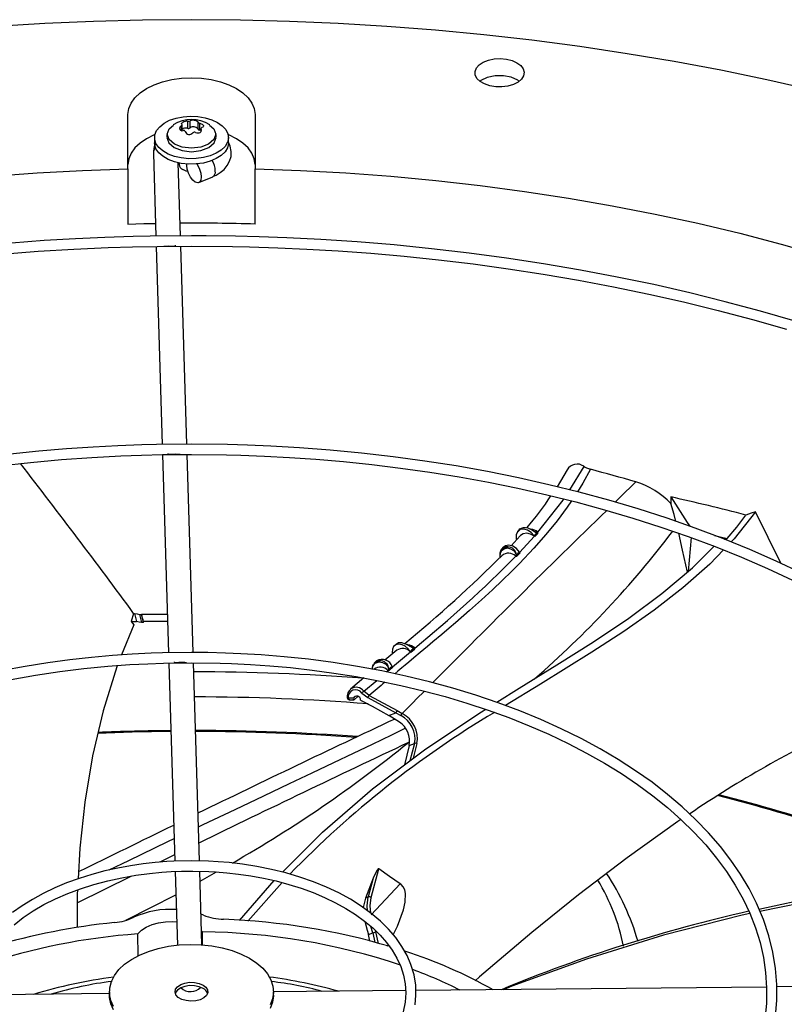
# Model space of a CAD drawing. Units: inches. Extents: x 0.1 to 11, y 0.1 to 8.3.
# Drawn here: x 1.7 to 1.9, y 7.4 to 7.7 of the extents above; entities that cross this region are included whole.
import ezdxf

# ---------------------------------------------------------------- set-up
doc = ezdxf.new("R2010")
doc.units = ezdxf.units.IN
doc.header["$MEASUREMENT"] = 0

msp = doc.modelspace()

# ---------------------------------------------------------------- linework, layer by layer
at = {"color": 7, "linetype": 'Continuous', "lineweight": 25}
for p, q in [((1.720802932294468, 7.620005893158237), (1.720802932294442, 7.631608289487775)), ((1.733483692308595, 7.630136505834225), (1.733483692308595, 7.628647613815787)), ((1.734100779148925, 7.628743043572769), (1.734100779148925, 7.630231935591206)), ((1.747924542093171, 7.631608289487776), (1.747924542093171, 7.620005893158234)), ((1.732353433187829, 7.628178934231092), (1.732353433187829, 7.629380999540729)), ((1.735699238772973, 7.629984740863428), (1.735699238772973, 7.628495848844991)), ((1.736150977692811, 7.628235129900253), (1.736150977692811, 7.62972402191869)), ((1.736374041199841, 7.628198327564677), (1.736150977692811, 7.628235129900253)), ((1.736374041199841, 7.628596872679991), (1.736374041199841, 7.627891914069473)), ((1.726489721445773, 7.626678432330649), (1.726489721445773, 7.625535277047834)), ((1.72920102617364, 7.62757929004044), (1.729124341440149, 7.62686486470325)), ((1.739603132947459, 7.62686486470325), (1.739526448213969, 7.62757929004044)), ((1.742237752941836, 7.625535277047834), (1.742237752941836, 7.626678432330649)), ((1.726244339970519, 7.623255203443069), (1.726777225885121, 7.605635530086638)), ((1.720802932294468, 7.620005893158237), (1.720802932294468, 7.608223212054254)), ((1.732027519235419, 7.605683496534522), (1.731555529353772, 7.621289665349043)), ((1.731739065277794, 7.621250728201591), (1.731739065277794, 7.620891208711392)), ((1.733373459836649, 7.620712428145447), (1.733391581544347, 7.621025595954871)), ((1.747924542093202, 7.608223212054253), (1.747924542093171, 7.620005893158234)), ((1.735931163293431, 7.617066428319201), (1.738911306166359, 7.618316063394431)), ((1.726843088338076, 7.603457812725878), (1.72812102530567, 7.561203305105948)), ((1.733371067518233, 7.561259575329025), (1.732093549337869, 7.603500235905974)), ((1.728186826271746, 7.559027620785841), (1.729464995366627, 7.516765437963985)), ((1.734714703654122, 7.516832749294536), (1.733437146980936, 7.559074682622193)), ((1.818161245365874, 7.556487021722221), (1.818025055825864, 7.55656667763021)), ((1.814468757217598, 7.555805819636963), (1.812338126628175, 7.552191874840563)), ((1.82909068292168, 7.55321489116694), (1.829155680257779, 7.553195799724245)), ((1.836580915252593, 7.550010227225179), (1.836592868284304, 7.548601955386142)), ((1.860050284386801, 7.535855959792763), (1.854659611859862, 7.546851074431649)), ((1.80424932701183, 7.543010239453049), (1.8039540248796, 7.542670240219351)), ((1.807614269822541, 7.541540666397789), (1.80820911607964, 7.54222301539069)), ((1.808202448132793, 7.542465788373107), (1.808250600122388, 7.542459309650984)), ((1.808231294254061, 7.542514908667133), (1.808250600122388, 7.542459309650984)), ((1.845912155454277, 7.541801568254029), (1.848629821294477, 7.541113986665427)), ((1.804464192500623, 7.541725590234582), (1.802526448935022, 7.539598847108897)), ((1.804367900004027, 7.538171236229647), (1.807514571267662, 7.541613613907198)), ((1.807514569876269, 7.541613614864437), (1.807614269823105, 7.541540666396958)), ((1.840969723538276, 7.541322854262593), (1.840322648867565, 7.534092331920787)), ((1.848072002053791, 7.540974215476301), (1.848629821294477, 7.541113986665427)), ((1.800671546469504, 7.539051038708607), (1.800410798568944, 7.538770792667279)), ((1.803853864989718, 7.537453834665602), (1.804468151183692, 7.538097743891483)), ((1.80351605285153, 7.537354452609729), (1.803569629321621, 7.537395116066171)), ((1.803584717612368, 7.537351974242675), (1.803516053213583, 7.537354450901161)), ((1.803584717612367, 7.537351974242676), (1.803569628711495, 7.537395115201263)), ((1.722029023656195, 7.525178185416969), (1.721463633776989, 7.523444173735635)), ((1.722029023656195, 7.525178185416969), (1.722237285096317, 7.525170979892473)), ((1.722237285096317, 7.525170979892473), (1.722658671771709, 7.523410735599)), ((1.721463633776989, 7.523444173735635), (1.722075294078565, 7.522699696843768)), ((1.721463633776989, 7.523444173735635), (1.722658680021705, 7.523410735795343)), ((1.723269966201054, 7.52494596189293), (1.7236852667591, 7.523211147613457)), ((1.724125065065133, 7.523212705875027), (1.723709923479743, 7.524946855685297)), ((1.722075294078565, 7.522699696843768), (1.719470409351532, 7.516308980086927)), ((1.778136825707808, 7.517298912349844), (1.775628868883298, 7.515195974481911)), ((1.777245644014309, 7.513755632506639), (1.78106582576501, 7.516975244057983)), ((1.778048008395183, 7.518583993651121), (1.777658427219164, 7.518257492579955)), ((1.78106582825648, 7.516975248048405), (1.781163616634521, 7.516898270273282)), ((1.781163616732886, 7.516898270360967), (1.781904006821188, 7.517522585065804)), ((1.781954113202863, 7.517777597038187), (1.782002941192849, 7.517765776060611)), ((1.78195411371718, 7.51777759766199), (1.781994237006508, 7.517824769602247)), ((1.78199423547379, 7.517824766945397), (1.782002941192849, 7.517765776060611)), ((1.729531060761841, 7.514581010393402), (1.7308092107766, 7.472319458448649)), ((1.736059616771243, 7.472363700353397), (1.734780948798264, 7.514642378392902)), ((1.773466673699702, 7.51470963915057), (1.773289670094901, 7.514498125942691)), ((1.773834509317842, 7.515052500015218), (1.773448159925278, 7.514727982832575)), ((1.773561938274209, 7.51458086295996), (1.774382229022314, 7.514824515963986)), ((1.776338442437023, 7.512989758255815), (1.776270147713633, 7.512997721856947)), ((1.776270149502824, 7.512997724887637), (1.776329329152226, 7.513034630640826)), ((1.776338442437023, 7.512989758255815), (1.776329328530344, 7.513034629863054)), ((1.776618107093249, 7.513067351775948), (1.777342410425921, 7.513678673686599)), ((1.771127273445736, 7.511393749383343), (1.768308477090479, 7.508999941634851)), ((1.772264582237775, 7.507680048512095), (1.771132118091338, 7.508560770275929)), ((1.768897082726641, 7.507053049152606), (1.767772735069247, 7.507064356193205)), ((1.767978500346813, 7.506766578714088), (1.768995089168372, 7.50675633729856)), ((1.769870629997762, 7.507408859649154), (1.769160773971806, 7.506801901131826)), ((1.770715359739651, 7.508163307378314), (1.771969637561578, 7.507201863271882)), ((1.771969637561578, 7.507201863271882), (1.77795327189533, 7.503952193496549)), ((1.772264575365242, 7.507679994626566), (1.77824623803649, 7.504428726648443)), ((1.778246238043597, 7.50442872670653), (1.779317536110731, 7.503806856229238)), ((1.776488739806981, 7.503402815238248), (1.77795327189536, 7.503952193496565)), ((1.778711167193174, 7.501995398573201), (1.776488739806981, 7.503402815238248)), ((1.77795327189536, 7.503952193496565), (1.779007949375154, 7.503373049043821)), ((1.780831085465902, 7.496999372194371), (1.779811745510107, 7.492861065203517)), ((1.780831085465902, 7.496999372194371), (1.781963061030977, 7.497423968731529)), ((1.772673306168223, 7.464580385559883), (1.774334161445674, 7.470693739496176)), ((1.709998855168166, 7.46343111528576), (1.721670388967772, 7.469173772274119)), ((1.730875432172073, 7.470129872787856), (1.731350568891392, 7.454419654963273)), ((1.736600255520378, 7.45448768242433), (1.736125867204245, 7.470173154577616)), ((1.773138753962179, 7.468708975037711), (1.771449466928609, 7.464454322526876)), ((1.773138753962179, 7.468708975037711), (1.772071253748713, 7.464687569846625)), ((1.744591844737455, 7.459666934578894), (1.752003999792543, 7.468184048840866)), ((1.753712188999435, 7.467745111006141), (1.74638797285247, 7.459528884871486)), ((1.778911488074932, 7.467476442808352), (1.772657903895723, 7.460837674140093)), ((1.771449466928609, 7.464454322526876), (1.770985753493893, 7.462440265160115)), ((1.772071253748709, 7.464687569846627), (1.771449466928609, 7.464454322526876)), ((1.736928470947299, 7.460793972871623), (1.736403600752538, 7.460989998733253)), ((1.722957323817783, 7.452097444936804), (1.722922766242574, 7.456806518138823)), ((1.736511302419552, 7.457428883416224), (1.736731489036884, 7.45722418916502)), ((1.736713810422529, 7.454407486508726), (1.736731489036884, 7.45722418916502)), ((1.772110582071675, 7.456669960610864), (1.773025274561309, 7.457013083950836)), ((1.77243065460285, 7.455287737820492), (1.772110582071675, 7.456669960610864)), ((1.776182900025366, 7.454163467770548), (1.776348079734537, 7.454462659470615)), ((1.857041879830203, 7.445474526087532), (1.78222456765528, 7.4447208084968)), ((1.934000829385311, 7.446249818761881), (1.859219337937507, 7.445496462032981)), ((1.716865924420401, 7.444062378546829), (1.688687126715967, 7.443778502330241)), ((1.7168659244204, 7.444471736489411), (1.7168659244204, 7.44375726443765)), ((1.780047119426665, 7.44469887265087), (1.751861549967207, 7.4444149282149)), ((1.751861549967207, 7.44375726443765), (1.751861549967207, 7.444471736489411))]:
    msp.add_line(p, q, dxfattribs=at)
at = {"color": 8, "linetype": 'Continuous', "lineweight": 25}
for p, q in [((1.732148190729426, 7.62910500857677), (1.732148190729426, 7.628211836097159)), ((1.736413935737714, 7.627965403639643), (1.736413935737714, 7.628445329933472)), ((1.815034722450362, 7.551523588717302), (1.818161244469374, 7.556487022258799)), ((1.781551390597605, 7.51777947251413), (1.781757850495682, 7.517696735730415)), ((1.773542498497504, 7.514800247170887), (1.773466673699702, 7.51470963915057)), ((1.775983578318944, 7.512687858433647), (1.776338415257472, 7.512989714722849)), ((1.771132118126262, 7.508560769024469), (1.773867506163128, 7.510887736689579)), ((1.781963061030977, 7.497423968731529), (1.780954090674117, 7.493720082206993)), ((1.782459491086605, 7.497397700182949), (1.781674115267241, 7.49426152396024)), ((1.736190215926989, 7.468045488139855), (1.739728185089132, 7.470030224728912)), ((1.720325113032008, 7.459768575152359), (1.731025601538501, 7.465164578881425)), ((1.773025274561309, 7.457013083950836), (1.772611416518745, 7.458415850770368)), ((1.77302527456135, 7.457013083950859), (1.773490092796146, 7.45497030265931)), ((1.773534883023811, 7.457575403016322), (1.773640445048547, 7.45722015548831)), ((1.773640446723989, 7.457220155824868), (1.774183918512114, 7.454762414479165))]:
    msp.add_line(p, q, dxfattribs=at)
at = {"color": 7, "linetype": 'Continuous', "lineweight": 25, "flags": 128}
for points in [[(1.866835591289934, 7.636775959442777), (1.8571049668512, 7.638975444619305), (1.84726489142597, 7.641006264993811), (1.837324139620507, 7.642866609640218), (1.827291575816362, 7.64455481964931), (1.817176146265812, 7.646069389608023), (1.806986871114298, 7.647408968941848), (1.796732836356968, 7.648572363119165), (1.786423185736498, 7.64955853471644), (1.776067112589422, 7.650366604343314), (1.765673851648236, 7.65099585142677), (1.75525267080659, 7.651445714853692), (1.744812862854909, 7.651715793471215), (1.734363737193809, 7.651805846444446), (1.723914611532709, 7.651715793471215), (1.713474803581027, 7.651445714853692), (1.703053622739382, 7.65099585142677), (1.692660361798195, 7.650366604343314)], [(1.803788421938665, 7.642638666971724), (1.804594906168678, 7.642038601496793), (1.8051174870541, 7.6413416333618), (1.805323328915984, 7.640591555637934), (1.805199497953113, 7.639835498467181), (1.804753774920302, 7.639120967702161), (1.804014166234959, 7.638492859938703), (1.803027144230873, 7.637990641497603), (1.801854727130575, 7.637645868610544), (1.800570582212324, 7.637480204626008), (1.799255397024089, 7.637504058821411), (1.79799180948816, 7.637715932349928), (1.796859215456568, 7.638102512418544), (1.795928779977709, 7.638639508779807), (1.795258965734621, 7.639293179977406), (1.794891859619601, 7.640022453445957), (1.79485052825998, 7.640781506251356), (1.795137568657087, 7.641522644314235), (1.795734945007111, 7.642199299204391), (1.796605121956985, 7.642768954206509), (1.797693423088659, 7.643195815801765), (1.798931466439542, 7.643453062706239), (1.80024146119269, 7.643524531150839), (1.801541095559939, 7.643405730510344), (1.802748708734276, 7.643104125465917), (1.803788421938665, 7.642638666971724)], [(1.720802932294442, 7.631608289487775), (1.720969888305614, 7.632832632169608), (1.721466645328049, 7.634026827471254), (1.722280971555213, 7.63516147034108), (1.7233928155728, 7.636208622105967), (1.724774800091096, 7.637142498414166), (1.726392896064719, 7.637940104131611), (1.728207260600645, 7.638581799558437), (1.730173218022469, 7.639051784023571), (1.732242359933827, 7.639338484949691), (1.734363737193773, 7.639434842808494), (1.73648511445372, 7.639338484949698), (1.738554256365081, 7.639051784023583), (1.740520213786909, 7.638581799558454), (1.74233457832284, 7.637940104131632), (1.743952674296469, 7.637142498414191), (1.745334658814773, 7.636208622105996), (1.746446502832367, 7.635161470341113), (1.747260829059541, 7.634026827471288), (1.747757586081985, 7.632832632169644), (1.747924542093171, 7.631608289487776)], [(1.804178226139036, 7.638701901691976), (1.803947320752334, 7.638910639414653), (1.802555409666713, 7.639540292079396), (1.800884070464001, 7.639864863323845), (1.799121732750767, 7.639847794371128), (1.79746704814204, 7.639491010939737), (1.796106529423422, 7.638834698856739), (1.795949064917632, 7.63868259248844)], [(1.739931507124407, 7.629891843965329), (1.740938318394059, 7.629179210233891), (1.741675965536893, 7.628364194361265), (1.74211424919221, 7.627480163193036), (1.742235225975666, 7.626563309069102), (1.742033943083532, 7.625651168105022), (1.741518641061061, 7.624781083459037), (1.740710416433599, 7.623988676498786), (1.739642358012358, 7.623306388458324), (1.738358192234592, 7.622762152290193), (1.736910492998129, 7.622378249087062), (1.735358529279805, 7.622170395891173), (1.733765838656598, 7.622147102236788), (1.732197626069753, 7.622309321768855), (1.730718094326835, 7.622650413200669), (1.729387815631235, 7.623156412208939), (1.728261251749053, 7.623806603134809), (1.72738452433799, 7.624574367085384), (1.726793526721268, 7.625428271714317), (1.726512454410752, 7.62633335806577), (1.726552814539861, 7.627252571798171), (1.726912954760168, 7.628148280193315), (1.727578130888737, 7.62898381284426), (1.728521110536711, 7.629724962946107), (1.729703288006505, 7.630341387726606), (1.731076264813607, 7.630807850682815), (1.732583831126216, 7.6311052547665), (1.734164267002362, 7.631221424219532), (1.735752869211582, 7.631151603050854), (1.737284600192779, 7.630898649747317), (1.73869675069961, 7.630472920246885), (1.739931507124407, 7.629891843965329)], [(1.738021459730862, 7.625281867413669), (1.736343282366277, 7.624634701661565), (1.734363737193804, 7.62440744727054), (1.732384192021332, 7.624634701661565), (1.730706014656747, 7.625281867413669), (1.729584692391091, 7.626250419407668), (1.7291909363745, 7.627392904382423), (1.729584692391091, 7.628535389357176), (1.730504412226266, 7.629329805474259)], [(1.73231353864997, 7.62946115727852), (1.732352494196063, 7.629389510382555), (1.732335564198235, 7.629301726695954), (1.732266648566986, 7.629204553153351), (1.732148190729421, 7.629105008576774)], [(1.732313538649958, 7.629461157278517), (1.7322479975728, 7.629568778131367), (1.7322637686173, 7.629676241870286), (1.732354541897349, 7.62979551573465), (1.732507813883613, 7.62990582904983)], [(1.736150977692811, 7.62972402191869), (1.736422122277931, 7.62962613405289), (1.736628580910901, 7.629511451062229), (1.736798110678564, 7.62937048666592), (1.736898984976678, 7.629226734682043), (1.736929217954745, 7.62908806540166), (1.736883717127648, 7.62896178681217), (1.736773655391662, 7.628868910845111), (1.736579283658183, 7.628801478635204)], [(1.738223902679998, 7.629329079468858), (1.739142781996518, 7.628535389357176), (1.739536538013109, 7.627392904382423), (1.739142781996518, 7.626250419407668), (1.738021459730862, 7.625281867413669)], [(1.726562007829145, 7.627292798688491), (1.726392896064748, 7.627223023355249), (1.724774800091114, 7.626425417637805), (1.723392815572806, 7.625491541329608), (1.722280971555209, 7.624444389564721), (1.721466645328035, 7.623309746694894), (1.720969888305589, 7.622115551393247), (1.720802932294442, 7.620891208711375)], [(1.729176890234942, 7.626859767308476), (1.729114393361792, 7.626678432330639), (1.729513975868294, 7.625519041767405), (1.730651890573409, 7.624536157907522), (1.732354900278505, 7.623879415908792), (1.734363737193804, 7.623648798787142), (1.736372574109103, 7.623879415908792), (1.7380755838142, 7.624536157907522)], [(1.7380755838142, 7.624536157907522), (1.739213498519314, 7.625519041767405), (1.739613081025816, 7.626678432330639), (1.739550584152667, 7.626859767308476)], [(1.747924542093203, 7.620891208711375), (1.74775758608203, 7.622115551393211), (1.747260829059593, 7.623309746694861), (1.746446502832428, 7.62444438956469), (1.745334658814839, 7.625491541329579), (1.743952674296538, 7.626425417637781), (1.742334578322911, 7.627223023355228), (1.74216546655849, 7.62729279868848)], [(1.742237752941836, 7.625535277047834), (1.742235225975666, 7.625420153786286), (1.742033943083532, 7.624508012822206), (1.741518641061061, 7.623637928176222), (1.7407104164336, 7.622845521215971), (1.739642358012358, 7.622163233175509), (1.738358192234593, 7.621618997007378), (1.736910492998129, 7.621235093804246), (1.735358529279805, 7.621027240608358), (1.733765838656598, 7.621003946953973), (1.732197626069754, 7.62116616648604), (1.730718094326835, 7.621507257917854), (1.729387815631235, 7.622013256926123), (1.728261251749053, 7.622663447851994), (1.72738452433799, 7.623431211802568), (1.726793526721268, 7.624285116431501), (1.726512454410752, 7.625190202782955), (1.726489721445773, 7.625535277047834)], [(1.738904198694647, 7.618325064843216), (1.739621294231244, 7.618651068075862), (1.740516608527727, 7.619203321348902), (1.74132122655684, 7.619881560706249), (1.74199423404109, 7.62068245400563), (1.742497132515273, 7.621594581708429), (1.742795574862184, 7.622600787509056), (1.742856117247913, 7.623678178679939), (1.742642598822367, 7.624797661401703), (1.742237752941836, 7.625693262623012)], [(1.566568562427444, 7.589982293874127), (1.574638309720591, 7.59308866208709), (1.582880551508618, 7.596040319286378), (1.591286386633104, 7.598834077847918), (1.599846737264008, 7.601466920669303), (1.608552358703215, 7.603936004428088), (1.617393849368294, 7.606238662652427), (1.626361660945679, 7.608372408600705), (1.635446108702306, 7.610334937947084), (1.644637381944589, 7.612124131270045), (1.653925554613413, 7.613738056341241), (1.663300596003722, 7.615174970212197), (1.672752381597119, 7.616433321096604), (1.682270703995773, 7.617511750046146), (1.691845283945842, 7.618409092418098), (1.701465781438485, 7.619124379133076), (1.711121806876492, 7.619656837721583), (1.720802932294468, 7.620005893158237)], [(1.73359055284891, 7.619443610684155), (1.73325450291102, 7.619518318475221), (1.732507813883603, 7.619820071499833)], [(1.735478230206274, 7.621036578214683), (1.735687575003154, 7.620730412219236), (1.736098013323679, 7.619925879931184), (1.736365907911395, 7.619068402070436), (1.736458946725323, 7.618261403122026), (1.736365907911395, 7.617602219069165), (1.736098013323679, 7.617170357237153), (1.735687575003154, 7.617017906536527), (1.735184097868703, 7.617163254771719), (1.734648308693269, 7.617588870800453), (1.734144831558817, 7.618243419048238), (1.733734393238293, 7.61904795133629), (1.733466498650576, 7.619905429197036), (1.733373459836649, 7.620712428145447), (1.733373459836649, 7.620712428145447)], [(1.747924542093171, 7.620005893158234), (1.757605667511148, 7.619656837721582), (1.767261692949155, 7.619124379133074), (1.776882190441797, 7.618409092418095), (1.786456770391866, 7.617511750046142), (1.79597509279052, 7.6164333210966), (1.805426878383916, 7.615174970212193), (1.814801919774225, 7.613738056341235), (1.824090092443049, 7.612124131270039), (1.833281365685331, 7.610334937947079), (1.842365813441958, 7.608372408600698), (1.851333625019342, 7.60623866265242), (1.860175115684421, 7.603936004428081), (1.868880737123628, 7.601466920669295)], [(1.720802932294468, 7.608223212054254), (1.724191547024499, 7.608302397234892), (1.726695240024177, 7.608346361899032)], [(1.734363737193801, 7.605704840118483), (1.725551758195671, 7.605624334268017), (1.721917673272673, 7.605544200464619), (1.715897362735464, 7.605350995257226), (1.709645005993177, 7.605070267467281), (1.702945197425682, 7.60467840590317), (1.695968320746882, 7.604169490317431)], [(1.863110643307754, 7.58749364532855), (1.855719322410718, 7.589638063717322), (1.848224975466764, 7.591653811437872), (1.840635115694865, 7.593539131188938), (1.832957623288782, 7.595292379634656), (1.825200863879201, 7.596912028827322), (1.817373881211858, 7.598396667195583), (1.809486721917303, 7.59974499975119), (1.801551008299853, 7.600955846762175), (1.793581008011374, 7.602028139148654), (1.785595782301675, 7.602960906201368), (1.777623926627266, 7.603753243211079), (1.769715439117423, 7.604404218116102), (1.761977259930326, 7.604912546928323), (1.754715268243327, 7.60527496083782), (1.748765649930528, 7.605489709301324), (1.74373204221351, 7.605613845284421), (1.737505943672966, 7.605694605889265), (1.734363737193801, 7.605704840118483)], [(1.566716621745133, 7.570927442976663), (1.5733490254005, 7.573747960718996), (1.580123564472322, 7.576453204165351), (1.587033956874224, 7.579040719384122), (1.59407374073034, 7.581508158394766), (1.60123626537337, 7.583853281822534), (1.608514676796939, 7.586073961367599), (1.61590189487767, 7.588168182092865), (1.62339057812494, 7.590134044526795), (1.630973069050448, 7.591969766563388), (1.638641308524527, 7.593673685115178), (1.646386698768277, 7.595244257423528), (1.654199877781303, 7.596680061824408), (1.662070333622727, 7.597979797536966), (1.669985712140752, 7.599142282506674), (1.677930495778895, 7.600166446991582), (1.685883275708368, 7.601051316858785), (1.693810508832138, 7.601795968797925), (1.701650082092917, 7.60239939495357), (1.70925822942121, 7.602859988103162), (1.716590100472218, 7.603188348171524), (1.721788308657747, 7.603352867414686), (1.727013415155024, 7.603461348983033), (1.734363737193785, 7.603517613521808)], [(1.728462978792012, 7.603483375841865), (1.728804433204017, 7.603504947400402), (1.729423028190827, 7.603544140879208), (1.730065849412114, 7.60353164380027), (1.730507210505719, 7.603504915067564), (1.730758183131812, 7.603512417510684), (1.730896925146383, 7.603559821767476), (1.730958807728682, 7.603642821388314), (1.730966533662873, 7.603706146816199)], [(1.734363737193785, 7.603517613521808), (1.743142315496204, 7.603437352804638), (1.746762627282, 7.603357462784197), (1.752760057107247, 7.603164847030123), (1.758988545836326, 7.602884979924784), (1.765662612443141, 7.602494328751907), (1.772612448083306, 7.601987001190354), (1.779765203511785, 7.601356720297229), (1.787061205660793, 7.600599441057084), (1.794455899820645, 7.599712337826584), (1.801914382426388, 7.598693542551332), (1.809408531249645, 7.597541915467438), (1.816915049686675, 7.596256892628456), (1.824414157525038, 7.594838377851058), (1.83188869423115, 7.593286664704579), (1.839323493688247, 7.591602378772772), (1.846704940619557, 7.589786433869508), (1.854020650878007, 7.587839998014095), (1.861259237677724, 7.5857644663293)], [(1.734363737193802, 7.56127021481378), (1.726885300220982, 7.561190060540787), (1.723795795503746, 7.561110098733105), (1.718680603429547, 7.560917292087301), (1.713371358583597, 7.560637131930545), (1.707687288437417, 7.560246156494143), (1.701775597323844, 7.559738637086864), (1.695700682059764, 7.55910851112334)], [(1.864536045081308, 7.53374194725837), (1.859074431690152, 7.53631585165346), (1.853462789875763, 7.538777003658002), (1.847708269099945, 7.541122468082653), (1.841818263191749, 7.543349445218154), (1.835800425501015, 7.545455274514236), (1.829662693353814, 7.5474374381757), (1.82341332705181, 7.549293564614517), (1.817060972156322, 7.551021431683009), (1.810614760179678, 7.552618969577322), (1.804084474985544, 7.554084263218663), (1.797480836690104, 7.555415553735895), (1.790816007231694, 7.556611238245647), (1.784104542378315, 7.557669866068401), (1.777365318952548, 7.558590126658717), (1.770625824928038, 7.559370815803018), (1.763933017384572, 7.560010735160364), (1.757386344180446, 7.560508333933433), (1.751273477145295, 7.560859826406221), (1.746333005971144, 7.561064780059933), (1.742024234565503, 7.56118610894367), (1.734363737193802, 7.56127021481378)], [(1.693332323411846, 7.55662960556203), (1.70002823194077, 7.557370566751421), (1.706660108125026, 7.557971105815858), (1.713102119841526, 7.55842938900798), (1.719304575223185, 7.558755568530655), (1.723706461048757, 7.558919122840901), (1.728148007845232, 7.559027272832537), (1.73436373719379, 7.559082988217104)], [(1.731924637742287, 7.559076983729319), (1.731599855229599, 7.559091396412867), (1.730983910422275, 7.559118449039847), (1.730338994962466, 7.559092918663443), (1.72989286326004, 7.559056968725136), (1.729635778892439, 7.559059045603168), (1.729490147495693, 7.559103262374694), (1.72942102343977, 7.559184659655934), (1.729408984315592, 7.559248223311385)], [(1.73436373719379, 7.559082988217104), (1.741802981361568, 7.559003171478031), (1.744876285382559, 7.558923546331463), (1.749964552515114, 7.558731554785792), (1.755245678397257, 7.558452587297326), (1.760899374502577, 7.558063293642692), (1.766779094395571, 7.557557988213689), (1.772820654299169, 7.556930660454213), (1.778971058561448, 7.55617758671317), (1.7851901774469, 7.55529631435781), (1.79144611003928, 7.554285397957532), (1.797712756292808, 7.553144167673738), (1.803968164275473, 7.551872574542005), (1.810193426144746, 7.550471080063086), (1.816371924069333, 7.548940575673257), (1.822488806288489, 7.54728232226652), (1.828530617062214, 7.545497903403661), (1.83448503139659, 7.543589187969677), (1.84034066231815, 7.541558299397853), (1.846086919163651, 7.539407589455881), (1.851713902231221, 7.537139615165473), (1.857212323636593, 7.534757117811266), (1.862573447202598, 7.532263003255069)], [(1.818161245379831, 7.556487021745525), (1.818329736230843, 7.55638735968711), (1.818598133248289, 7.5562458189999)], [(1.81859813326114, 7.55624581901747), (1.819040910543314, 7.556054509594214), (1.819502158766112, 7.555906440438023)], [(1.837693776881181, 7.544792731752361), (1.837315551552209, 7.546271476759951), (1.836600640415696, 7.548594846304276)], [(1.848629821294477, 7.541113986665427), (1.850691127006143, 7.543594647025141), (1.852612616280326, 7.546143812835625)], [(1.854659611859862, 7.546851074431649), (1.850090248192349, 7.541059555646264), (1.849462943671479, 7.540407286585409)], [(1.854659611859862, 7.546851074431649), (1.853752039061201, 7.54653789788002), (1.852612616280326, 7.546143812835625)], [(1.807458773325496, 7.541705777171032), (1.806834569562407, 7.54243613704358), (1.806046456798553, 7.542944802581387), (1.805212203826795, 7.543153761186521), (1.804457420833464, 7.543032238822168), (1.803895486305852, 7.54259844336794), (1.803610800243221, 7.541917565165974), (1.803646826752201, 7.541091718235371), (1.803721630502945, 7.540910601785135)], [(1.80426096517023, 7.542999874091795), (1.804420576377871, 7.543175544400803), (1.804760379837445, 7.543377737267472), (1.805158552212236, 7.543485328592448), (1.805623871076683, 7.543492911222593), (1.806142077612611, 7.543385857304103), (1.806693967177686, 7.543160922614455), (1.807122151098234, 7.542920609592378), (1.807553134727463, 7.542642011814828), (1.807921240558009, 7.542424461538991), (1.808011868133436, 7.54238926381174), (1.808035998529342, 7.54238240498509), (1.808043001589984, 7.542380645673477), (1.808046688861525, 7.542379752229873)], [(1.807514570097967, 7.541613614694463), (1.806712751494042, 7.542064020969086), (1.805885535586044, 7.542251602667267), (1.805125932978797, 7.542154702479766), (1.804521632706632, 7.541784748782129), (1.804459480424543, 7.541687058332171)], [(1.808046689558327, 7.542379752545688), (1.807753586259995, 7.542042382582926), (1.807458773325491, 7.541705777171043)], [(1.808046688861525, 7.542379752229873), (1.808147149020076, 7.542415508708449), (1.808202447914907, 7.542465788074528)], [(1.808209115782492, 7.542223015047119), (1.808119807437819, 7.54229367137906), (1.808046689558296, 7.542379752545679)], [(1.808202447914907, 7.542465788074528), (1.808217918480492, 7.54248906479477), (1.808231295671164, 7.54251491140379)], [(1.840152406520413, 7.533949497264894), (1.839109910322982, 7.538663646113356), (1.838292828100325, 7.542268542779938)], [(1.804312199669988, 7.538264135426808), (1.803696909829739, 7.538990107021146), (1.802917874524791, 7.539498209374197), (1.802091140722231, 7.539710767314363), (1.80134081908781, 7.53959655304026), (1.800882042404781, 7.539250204982379)], [(1.807614269823105, 7.541540666396958), (1.807528423784962, 7.541615536589166), (1.807458773325496, 7.541705777171032)], [(1.799496509401071, 7.50621015499866), (1.804282836154608, 7.509207798062106), (1.81229941968411, 7.514176364571138), (1.820122644481368, 7.519135149654064), (1.827630878542466, 7.524171977160102), (1.834709622562323, 7.52938295911056), (1.841246462743341, 7.534867418961485), (1.845874459926248, 7.539487108733636)], [(1.800460251832636, 7.538581189503954), (1.801050785911633, 7.538957144283146), (1.801767121426596, 7.539131817121187)], [(1.800867913029095, 7.539275452955379), (1.800559249734794, 7.538949893680291), (1.800542167032602, 7.53893199499439)], [(1.847827004179955, 7.538706242387175), (1.844911752974284, 7.535674974314308), (1.839208048833203, 7.530631903282533), (1.833063058412154, 7.525864915372915), (1.826560704354189, 7.521308583407431), (1.81978490930236, 7.516897480208057), (1.808786623701288, 7.51010179941675), (1.801348254672483, 7.505526517525805)], [(1.801767113267671, 7.539131809544217), (1.802444524072286, 7.538972018793811), (1.803066734972981, 7.538573946754051), (1.803318867070225, 7.538292975829111), (1.803503195040474, 7.537968349197381), (1.803586874299725, 7.537626115401238), (1.803574612594187, 7.537471018706626), (1.803551342301456, 7.537406144647907), (1.80351605087876, 7.537354453952889)], [(1.803569629321621, 7.537395116066171), (1.80363309600513, 7.537473222265939), (1.803693770762541, 7.537616223983447)], [(1.80431219966976, 7.538264135426709), (1.804003685324613, 7.537939870293381), (1.803693771035189, 7.537616224101803)], [(1.803853864813075, 7.537453834312267), (1.803765648327864, 7.537527331641296), (1.803693774611635, 7.537616225653283)], [(1.722237285096317, 7.525170979892473), (1.722754061860983, 7.525060261004543), (1.723269966201054, 7.52494596189293)], [(1.7236852667591, 7.523211147613457), (1.723172421606172, 7.523312579680121), (1.722658679709626, 7.523410734529582)], [(1.723269966201054, 7.52494596189293), (1.723489942401002, 7.524946453983787), (1.723709925026569, 7.524946853473601)], [(1.724125065065133, 7.523212705875027), (1.723905162591176, 7.523211973921486), (1.7236852667591, 7.523211147613457)], [(1.779256481117021, 7.518836211837644), (1.779236682200283, 7.518887655136069), (1.77922196749289, 7.518907969125229), (1.779204753286163, 7.518922317978795), (1.779186054950693, 7.518929599004943), (1.779167070888331, 7.518929581203945), (1.779132538134296, 7.518910858634756)], [(1.734363737193802, 7.516835589509076), (1.728192815550074, 7.516747219943335), (1.725748865539432, 7.516663262433663), (1.721694234482332, 7.51646235515231), (1.717508425906992, 7.516173663989038), (1.713047049093502, 7.515773926112872), (1.708427007717107, 7.515258173344841), (1.703701272642681, 7.514621091887112), (1.698914325806126, 7.513859710254432), (1.694100760382739, 7.512972387810009)], [(1.858954258933201, 7.439255625128512), (1.859221362353167, 7.442621430540489), (1.859218966195703, 7.446024401730425), (1.858938717566277, 7.449459231058192), (1.858372272647343, 7.452919033297427), (1.857511607009998, 7.456396013125847), (1.856349458371145, 7.459880936084504), (1.854879826255331, 7.463363131661993), (1.85330261249347, 7.46646327710855), (1.851490128813421, 7.469518279116009), (1.849446362236378, 7.472521713547843), (1.847175676613983, 7.475467556381454), (1.844682900803033, 7.478349959392168), (1.841973301688682, 7.481163262866894), (1.839052561096388, 7.483902000226403), (1.8359267578923, 7.486560897813849), (1.832602355360799, 7.489134872595125), (1.829086193238219, 7.491619029794), (1.825385493729431, 7.494008655449211), (1.821507890794713, 7.496299202618887), (1.81746132909734, 7.498486356503701), (1.813254137382166, 7.500565990986612), (1.808895037991821, 7.502534176582789), (1.804393168506162, 7.504387187101365), (1.799758117919478, 7.50612150683607), (1.794999987282267, 7.507733837890574), (1.790129492470947, 7.509221107248488), (1.785158141956225, 7.510580473113955), (1.780098554193331, 7.511809329776544), (1.774965050384784, 7.512905309520975), (1.769774831732913, 7.51386627811291), (1.764550519620479, 7.514690314521729), (1.759326291789061, 7.515375645590124), (1.754165268853101, 7.515920422287247), (1.74922256488811, 7.516321715453523), (1.74489234501113, 7.516578043405314), (1.741604544293032, 7.516713893281303), (1.737852441590284, 7.516807356985255), (1.734363737193802, 7.516835589509076)], [(1.781013890478806, 7.517069009708402), (1.780592655620666, 7.517640985180565), (1.779977399961141, 7.518162690290559), (1.779270243475572, 7.518496580015512), (1.778574593855861, 7.518592503348617), (1.777953161297431, 7.518446725017078), (1.777479660967611, 7.518074232006304), (1.777207034328388, 7.517515188910997), (1.777168430396928, 7.516834937601088), (1.777245295510041, 7.516551358566236)], [(1.781757850736921, 7.517696735813202), (1.781386009727084, 7.517382922996542), (1.781013890478806, 7.517069009708402)], [(1.781757850495682, 7.517696735730415), (1.781884090114036, 7.517729919248645), (1.78195411371718, 7.51777759766199)], [(1.781904006415663, 7.517522584717086), (1.781822797482331, 7.517602880550332), (1.78175785099821, 7.517696735346934)], [(1.695926935328126, 7.511097923540473), (1.70108180250697, 7.512003728820501), (1.706262115794178, 7.512773309291825), (1.711426659242389, 7.513404794346522), (1.716492538177358, 7.513896074666297), (1.721227155953956, 7.514242878487972), (1.725059208169878, 7.514445231704244), (1.728418799405429, 7.514565508920213), (1.734363737193795, 7.514648362912401)], [(1.733270124883574, 7.514648102008251), (1.732946666241929, 7.514662846666361), (1.732330088480668, 7.51469056421855), (1.73168378399013, 7.514664890791995), (1.731237588095552, 7.514628308393958), (1.730980557961012, 7.514629692055503), (1.730834730358378, 7.514673179001439), (1.730765137267295, 7.514753931879295), (1.730752708549291, 7.51481848435574)], [(1.734363737193795, 7.514648362912401), (1.740482153724406, 7.514560599814164), (1.742905298153978, 7.514477217928162), (1.746925188107783, 7.514277697508986), (1.751074762819784, 7.513991022092975), (1.755496948630571, 7.513594123059138), (1.760075603770598, 7.513082117406067), (1.764757956176577, 7.512449798776097), (1.769499646447063, 7.511694307769066), (1.774266118934436, 7.510814128663188), (1.779029152949821, 7.509808829579021), (1.783765056108248, 7.508678831482592), (1.788453437577482, 7.507425250779055), (1.793076392310084, 7.50604978380897), (1.797617947305906, 7.504554619199436), (1.802063679991125, 7.50294236840371), (1.806400451316047, 7.501216008067258), (1.810616216418495, 7.499378829871097), (1.814699888270134, 7.497434394773273), (1.818641237629113, 7.49538648937776), (1.82243081763526, 7.493239082685407), (1.826059904564037, 7.490996281839667), (1.829520448243749, 7.488662285754035), (1.832805014523398, 7.486241345257286), (1.835906725511374, 7.483737726854538), (1.838819271809898, 7.481155610683156), (1.841536818852288, 7.478499054214748), (1.844053936907838, 7.475771929814961), (1.846365512173277, 7.472977864210888), (1.848466636381073, 7.470120183614066), (1.850352471985141, 7.467201871942917), (1.852018092435673, 7.464225552716805), (1.853458301362476, 7.461193508508113), (1.854667441267996, 7.458107754343651), (1.855639211674748, 7.454970181460558), (1.856366527531818, 7.451782782972207), (1.856841458100269, 7.44854796088103), (1.857055289323624, 7.445268893676035), (1.856998742654156, 7.441949918630111), (1.856662371510869, 7.438596964876564)], [(1.77442339338971, 7.515060327111111), (1.773949252986924, 7.514994158005509), (1.773542494116324, 7.514800252904051)], [(1.774382229022314, 7.514824515963986), (1.773939599257486, 7.514761621721976), (1.773561938274209, 7.51458086295996)], [(1.774382227649162, 7.514824514688757), (1.775104917131032, 7.514703514528973), (1.775790816024489, 7.514310775658049), (1.776074809383562, 7.51401760868318), (1.776284224657437, 7.513669288332768), (1.776347866603705, 7.513480757088694), (1.776373615438533, 7.513292003969372), (1.776350234275853, 7.513120521593938), (1.776317162403303, 7.513050790534377), (1.776270149502824, 7.512997724887637)], [(1.718548275285371, 7.514046654400302), (1.718433580382901, 7.51376526665691), (1.715501202687726, 7.504412090834108), (1.713234649882166, 7.49476185487934), (1.711590410855396, 7.484936244296581), (1.710524974496623, 7.475056944589832), (1.71017457818778, 7.468572217285265)], [(1.776329329152226, 7.513034630640826), (1.776402699603159, 7.513109331316129), (1.776474062459244, 7.513240415988431)], [(1.777194284753616, 7.51384866058584), (1.776834210966732, 7.51354465263276), (1.776474063824458, 7.51324041644606)], [(1.776618106892939, 7.513067351425801), (1.776538113868228, 7.513147354950057), (1.776474066276762, 7.513240417267682)], [(1.770444042010283, 7.506690252353005), (1.772897285931325, 7.505356312140565), (1.776488739806981, 7.503402815238248)], [(1.753750992500198, 7.469997686414812), (1.762345226729036, 7.478536525891798), (1.772979479466155, 7.487723359990643), (1.784327109824258, 7.49625651418422), (1.796196067349041, 7.504143111160446), (1.79711663950107, 7.50471965907872)], [(1.729973589373054, 7.499948967461146), (1.721681634626344, 7.499801690404849), (1.714350053406591, 7.499551992070264)], [(1.735840142341836, 7.479620540232785), (1.736888928445325, 7.480125017470693), (1.743657409452068, 7.483366660148307), (1.749769290711973, 7.486279820807259), (1.75526627311352, 7.488888806780087), (1.760076335135035, 7.491165342747641), (1.764696235330122, 7.493350719128802), (1.768904025840523, 7.49534610094098), (1.772986126434131, 7.497294948706412), (1.777071025373645, 7.499269813487548), (1.779922066092298, 7.50067765162153)], [(1.838772383662206, 7.481197179342326), (1.838101529406204, 7.480762560949952), (1.827268378897924, 7.473051432657915), (1.816903088166118, 7.46510924246717), (1.806969495583562, 7.457071177631683), (1.795791463131731, 7.447622214186781), (1.794895175730364, 7.446823150292034)], [(1.716794766635305, 7.47044178394584), (1.720984728374554, 7.472463135217906), (1.729328710123763, 7.47648847228369), (1.730663703018404, 7.477130618023297)], [(1.730769028503265, 7.473648070279963), (1.727775115361778, 7.472177781810489), (1.727649469451262, 7.472115968684554)], [(1.855417484877263, 7.46208918530811), (1.86779823835788, 7.464767989845248), (1.885464454509187, 7.46775444697964), (1.897363503986306, 7.469485537717894), (1.90919780801154, 7.471133801833681), (1.920911897919763, 7.472819669057849), (1.927279611754553, 7.473837539707509)], [(1.927707339666681, 7.472923178993502), (1.927562658175264, 7.472897872027884), (1.917391941574427, 7.471351900467817), (1.901251650280703, 7.469143034898695), (1.885040275469965, 7.466909203724882), (1.868896309839719, 7.464315299929211), (1.855627081246061, 7.461592560649031)], [(1.734363737193803, 7.472400964204373), (1.730600190648973, 7.47231466558978), (1.729096451189466, 7.472231672013823), (1.726614043144364, 7.472033174086836), (1.724067415042005, 7.471748353023435), (1.72137729740698, 7.471355263042762), (1.718625116946078, 7.470850647186874), (1.715852415462188, 7.470231281752588), (1.713095078111184, 7.469496624919576), (1.710382307150959, 7.4686477200522), (1.707738727315377, 7.467686864189143), (1.705185460240704, 7.466617297314472), (1.702740861973111, 7.465442961081321), (1.700421029480129, 7.464168293514983), (1.698240175262343, 7.462798046536345), (1.69621093345326, 7.461337119387342)], [(1.782053787977712, 7.441647741004955), (1.782254479215879, 7.443729506645886), (1.782190112982388, 7.445862674060717), (1.781841000020626, 7.448041182451302), (1.781185961707953, 7.450254461502849), (1.780339791811695, 7.452219360628996), (1.779257070531118, 7.454140527863779), (1.777944518755606, 7.456007095435836), (1.776410248533561, 7.457809044815197), (1.774663592794099, 7.459537140355248), (1.772714886334441, 7.46118293574334), (1.770575355313123, 7.4627386839358), (1.768257191070832, 7.464197185225646), (1.765773642534551, 7.465551732186464), (1.763138819819659, 7.46679624791556), (1.760368257349074, 7.467925074572958), (1.757479381940821, 7.468933008392503), (1.754492505997194, 7.469815319741426), (1.751433067672741, 7.470567753233095), (1.748337396173587, 7.471186452545609), (1.745270549411236, 7.471667584784547), (1.742401781761889, 7.472005092916581), (1.740071151365482, 7.472202091494627), (1.737970677264155, 7.472321708295495), (1.734363737193803, 7.472400964204373)], [(1.774334161816863, 7.470693741832228), (1.774313517269008, 7.470702686483856), (1.77428415318781, 7.470701736992679), (1.774215618144819, 7.470665572101895), (1.774004599437826, 7.470424001433431), (1.77335677365302, 7.4692198990839), (1.773138753998808, 7.468708975004851)], [(1.778911486949106, 7.467476439934464), (1.776626795832543, 7.469082369455638), (1.774334160756709, 7.470693738081325)], [(1.696506665315404, 7.458768605032816), (1.698448939322096, 7.460278420899536), (1.700577666659131, 7.46170644524214), (1.702881304171644, 7.463044641818009), (1.705347096913217, 7.464285473337617), (1.707960563815885, 7.465421766879995), (1.710705234800608, 7.46644685179594), (1.713562008303229, 7.467354640999845), (1.716507659458521, 7.468139672605128), (1.719511100266761, 7.468797088889366), (1.722522612282246, 7.469322440843778), (1.725434551062838, 7.469710672521694), (1.728014412762188, 7.469960583248412), (1.729994465513802, 7.470094161019702), (1.732264611349903, 7.470186185980027), (1.732490961299151, 7.470189156887913)], [(1.7343637371938, 7.470213737607697), (1.738043039736051, 7.470129000814802), (1.739512874337266, 7.470047518266378), (1.741938402277227, 7.469852702364526), (1.744425108268359, 7.469573329661092), (1.747049522908235, 7.469188093383736), (1.749731137640079, 7.468694145145622), (1.752428387918681, 7.468088803814813), (1.755105274855171, 7.467372161023735), (1.757732397135979, 7.466546012829978), (1.760284931940763, 7.465613538526498), (1.762741625730167, 7.464578995955196), (1.765084120998507, 7.463447477678526), (1.767296517117214, 7.4622246900115), (1.769365068800604, 7.460916734018302), (1.771277957555298, 7.459529870216616), (1.773024978607353, 7.458070346168), (1.774597436361362, 7.456544026388194), (1.775987892457526, 7.454955968209356), (1.77718965465388, 7.453310047236605), (1.778196113015356, 7.451608512413088), (1.77899976650421, 7.449851620134956), (1.779590902835084, 7.448037553514275), (1.779956044158854, 7.446162988408357), (1.780076611880431, 7.444224755282638), (1.779928731325015, 7.442222787402548), (1.779485605219861, 7.440164969502537)], [(1.710046441053906, 7.466200804260107), (1.709994829694973, 7.465245641263092), (1.710010524725446, 7.458170934975339)], [(1.777412701863286, 7.456631696699212), (1.778309110106846, 7.458477467501187), (1.779592206323342, 7.461947585016099), (1.779961401781806, 7.463603162729869), (1.780019066243813, 7.465430743731027), (1.779849728387333, 7.466187640450801), (1.779511309764037, 7.466868855674432), (1.779090625851189, 7.467336425915693), (1.778911488458902, 7.46747644541026)], [(1.853474971835572, 7.461150965059216), (1.851817924294632, 7.46081095219434), (1.8350470676423, 7.456503590120108), (1.818644083716641, 7.451432652606386), (1.802669298746314, 7.445637650834134), (1.800928365140666, 7.444909232549581)], [(1.722922766242574, 7.456806518138823), (1.723695450759264, 7.457579047767865), (1.72471747813092, 7.458248182868928), (1.725948516142242, 7.458787517396821), (1.727339984401459, 7.459175767619914), (1.728836971465914, 7.459397612038975), (1.73038040180959, 7.459444296018741), (1.731200041494771, 7.459396787004095)], [(1.771328015018483, 7.459488050416421), (1.771836403480475, 7.457591033154131), (1.772110582071675, 7.456669960610864)], [(1.717740492489434, 7.441318960385241), (1.717160705764168, 7.442625849545897), (1.716887907542312, 7.44396567860279), (1.716926965914595, 7.445314538274659), (1.717277183883442, 7.446648358128703), (1.717932311800899, 7.44794333611803), (1.718880658893761, 7.44917636332974), (1.720105301885688, 7.450325436364029), (1.721584386993477, 7.451370049985378), (1.723291519908339, 7.452291563038969), (1.725196236802966, 7.453073531102527), (1.72726454795925, 7.453701999937435), (1.729459544315607, 7.454165754502443), (1.731742056110058, 7.454456519086354), (1.734071351865557, 7.454569104988277), (1.736405865244166, 7.454501503110126), (1.738703936799337, 7.454254919809022), (1.740924557389725, 7.453833755369809), (1.743028099988289, 7.453245525481885), (1.744977026827523, 7.452500727121536), (1.74673655926181, 7.451612651233147)], [(1.74673655926181, 7.451612651233147), (1.748275298393175, 7.450597145551984), (1.749565785385367, 7.449472331800986), (1.750584991467437, 7.448258282308185), (1.751314728882705, 7.446976661815545), (1.751741975449708, 7.445650340871116), (1.751859106943337, 7.444302987703575), (1.751664033149313, 7.442958645862115), (1.75116023516411, 7.441641305158744)], [(1.736838301607405, 7.445899919438157), (1.737457754318929, 7.445415504962773), (1.737802290031015, 7.444847232516869), (1.737841295233675, 7.444245595601088), (1.73757130414348, 7.443664052295639), (1.73701630665363, 7.443154275275268), (1.736225616726666, 7.442761560465359), (1.735269490632483, 7.44252080230017), (1.73423288437044, 7.442453393199229), (1.73320790495599, 7.442565322756974), (1.732285626308157, 7.442846645541004), (1.731547996932153, 7.443272364787395), (1.731060558435069, 7.443804653472866), (1.73086662186646, 7.444396215411802), (1.730983419341523, 7.444994487729903), (1.731400572892042, 7.44554631130623), (1.732081016594405, 7.446002654194388), (1.732964290039579, 7.446322968326139), (1.733971910505778, 7.446478792385198), (1.735014346492711, 7.446456280720096), (1.735998972988285, 7.44625743359107), (1.736838301607405, 7.445899919438157)], [(1.736838301607405, 7.445185447386398), (1.735998972988285, 7.445542961539308), (1.735014346492711, 7.445741808668336), (1.733971910505778, 7.445764320333437), (1.732964290039579, 7.445608496274378), (1.732081016594405, 7.445288182142629), (1.731400572892042, 7.44483183925447), (1.730983419341523, 7.444280015678143), (1.730919348538339, 7.444114500463693)], [(1.717740492489434, 7.440604488333481), (1.717160705764168, 7.441911377494137), (1.716887907542312, 7.443251206551031), (1.7168659244204, 7.44375726443765)], [(1.751861549967207, 7.44375726443765), (1.751859106943337, 7.443588515651816), (1.751664033149313, 7.442244173810355), (1.75116023516411, 7.440926833106984)]]:
    msp.add_lwpolyline(points, dxfattribs=at)
at = {"color": 8, "linetype": 'Continuous', "lineweight": 25, "flags": 128}
for points in [[(1.81950215877106, 7.555906440471686), (1.817837917109071, 7.552920759166154), (1.816708835432598, 7.551108700262163)], [(1.829155692217725, 7.553195883115959), (1.825753443777441, 7.549889377266168), (1.824735944694476, 7.54890073349271)], [(1.815438638094253, 7.549171764272696), (1.814521923650725, 7.547829006215202), (1.81234888243923, 7.544914618904897), (1.809953515699689, 7.541969460872954), (1.807421818026784, 7.539086073694437), (1.804358277873582, 7.53583593913783), (1.802618074447974, 7.53408175923486), (1.800717031322949, 7.532227644835626), (1.798548808746903, 7.530179688081984), (1.796206296830869, 7.528032986009628), (1.793667545723046, 7.525768974706708), (1.790702572107252, 7.523188632014866), (1.789331905368979, 7.522013853896725), (1.787774072610213, 7.520689563542946), (1.785874523319219, 7.519086965833465), (1.784737649528274, 7.518132733388774), (1.783140242446191, 7.516796261229748), (1.781804274349745, 7.515681078995119), (1.78073245325137, 7.514787276608636), (1.779926443982032, 7.514115285056678), (1.779221042998088, 7.513527068915942), (1.778385507188206, 7.512829709179393), (1.777761853369919, 7.512308204787991)], [(1.808250600134304, 7.542459309671928), (1.813630973719994, 7.549295101762858), (1.813807761174911, 7.549575756361841)], [(1.784063712323974, 7.508598976702966), (1.783822345792366, 7.508355394837417), (1.782602709670476, 7.507124288827075), (1.781445219927278, 7.505955597656887), (1.780350137388195, 7.504849700674741), (1.779317542594103, 7.503806909595793)], [(1.767586783696491, 7.507182573770168), (1.767588109870208, 7.507175012433076), (1.767593825558272, 7.507160087418083)], [(1.771942947424077, 7.461744246868311), (1.771839543786029, 7.462817800356659), (1.772071253748709, 7.464687569846627)], [(1.772615935506458, 7.461254887292648), (1.772459640724056, 7.462809159860571), (1.77267330340494, 7.464580388042077)]]:
    msp.add_lwpolyline(points, dxfattribs=at)
at = {"color": 7, "linetype": 'Continuous', "lineweight": 25}
for centre, radius, start, end in [((1.734358781303295, 7.623556982039243), 0.006982665489333254, 56.16814989793644, 123.7527975086019), ((1.733433358253015, 7.62816987827829), 0.001967271577830869, 88.53388635989, 118.0648792230446), ((1.733549003425097, 7.631757057723782), 0.001621867432524369, 267.6921273923433, 289.8896766039228), ((1.734697267243039, 7.62879732948089), 0.001553670730295681, 49.84137418385072, 112.5768218146011), ((1.73233765061175, 7.628632272755088), 0.0005092879383136699, 111.8395934849588, 297.9681352404217), ((1.733135884233849, 7.627473890798314), 0.001224171629562072, 73.49392026201154, 129.7297898853458), ((1.732669763001504, 7.627822348810909), 0.0003719979635014092, 15.49766738230001, 104.5199594311016), ((1.733902660801127, 7.628284392243465), 0.0009466421984366013, 202.5250022730064, 319.8931937234283), ((1.73368252531528, 7.629404759950826), 0.0007828185194226332, 255.2858807027546, 302.2959232936432), ((1.734781400709499, 7.627852477986199), 0.001120871434511137, 35.02904828689612, 127.3891477115561), ((1.736256783343149, 7.630429063665161), 0.0007129366730954607, 218.552317662459, 261.465309164142), ((1.736121441544124, 7.628705669477461), 0.0004714656697552519, 206.4258370230231, 273.5917898034822), ((1.735993302644363, 7.628196623910401), 0.0004886582498469757, 297.5952939308655, 30.5943791018183), ((1.736599868619983, 7.628575464623335), 0.0002269494970579463, 95.20404170271752, 214.9882295908258), ((1.73500316710413, 7.627283014100827), 0.0005431691219019097, 63.70560240899547, 133.876201595122), ((1.735738282617962, 7.628763081191662), 0.001109404355191406, 243.5296156696157, 295.715740347342), ((1.729917030380891, 7.623588494107104), 0.003672409845996615, 153.7652101506109, 185.2061428224665), ((1.732984961657593, 7.620973949215163), 0.001248640773065011, 183.7994577849514, 247.5340855303302), ((1.734364601383399, 7.100435903020665), 0.5079683289415065, 88.47033834438291, 90.27287152038348), ((0.4970650376757964, 6.625293303781134), 1.519976831121359, 36.30180385029378, 37.81131007728482), ((1.816620696779913, 7.554596842386749), 0.002419188958369213, 54.5137048069186, 150.6922306049421), ((1.715212918519652, 7.165955562228778), 0.4036557110643163, 73.61346070937542, 75.027117118697), ((1.82430849824783, 7.537028774832843), 0.0168781150712199, 43.25687071885174, 73.31030760326385), ((1.755366341762363, 7.586880010139537), 0.06664475897816452, 319.315834547189, 326.6679626898735), ((1.745513055629304, 7.137236313992934), 0.4227004358898004, 75.3229853950538, 77.55848023475507), ((2.752904145371348, 8.139804464550927), 1.089727261491576, 212.7674815950613, 213.1588510201963), ((1.808041790131166, 7.542994119007349), 0.0005153176466979464, 227.5505875307601, 291.5766188663206), ((1.808031468661213, 7.542375990234779), 0.0002344354049800306, 319.2676624271126, 20.81775176594302), ((1.596601627731578, 7.74201800026387), 0.2888488150429032, 309.3793769907585, 314.9578731794841), ((1.80236692320943, 7.537639323054787), 0.002259785498803056, 149.9538916404914, 189.174378427333), ((1.802435963175242, 7.537381191684854), 0.002311581782231029, 148.7261750794727, 187.7036518656708), ((1.800529444530456, 7.538700495804998), 0.0001379039480764498, 149.3537858310466, 239.889948384554), ((1.801578136206655, 7.537754170245424), 0.001390548930334413, 82.18893415840544, 143.5056858564982), ((1.802035048147934, 7.539194430916967), 0.0002751554767532016, 141.6786178931092, 193.154956463441), ((1.801750731374461, 7.537412562699007), 0.001953683695588999, 5.983655603958949, 87.99230174245771), ((1.804812230594647, 7.538576513575594), 0.0005895854751737287, 211.9937488908219, 234.2961733952266), ((1.597843211097843, 7.742372484556373), 0.2904530549581065, 309.3490443926166, 315.1005691951236), ((1.803603692885247, 7.537708345875146), 0.0003568783113509775, 266.9519780743159, 314.5073414331788), ((1.724806572312554, 7.07975226399047), 0.4451959944215078, 89.43222656747982, 90.14113618279008), ((1.646016692741048, 7.502743614536507), 0.08080361952823041, 14.82538975927415, 15.94895865628154), ((1.722623922735474, 7.523354560242838), 0.001507829882831936, 354.6017160118067, 2.455972757093209), ((1.72632294420094, 7.094923498757565), 0.4285012841163655, 89.60675616454999, 90.29317516362727), ((1.778960006006833, 7.517548851074463), 0.001372886654216906, 82.78043540841605, 131.3760323118847), ((1.777046084907421, 7.511298724044276), 0.007892900613305638, 55.19363282265785, 74.67193054169981), ((1.779404728183309, 7.515324092128914), 0.002342124608908371, 44.82795922000886, 122.7001110562771), ((1.777038974810681, 7.511310069688921), 0.007937224232555736, 56.87461022685141, 65.3429751465826), ((1.781522520693517, 7.517364022448002), 0.0005879942277293651, 210.1143413164372, 232.3825060594917), ((1.781742803009919, 7.517729892773804), 0.0002626085196500437, 307.8687880976244, 7.85568254607465), ((1.773676376595065, 7.514701553003253), 0.0001663246335676466, 143.6025726687944, 226.5231991068065), ((1.775036780501596, 7.513050902305281), 0.002300270173628795, 20.29236611910215, 120.9970575206987), ((1.774620152487382, 7.514904478779693), 0.0002510047245244995, 141.6178998776046, 198.5768333687277), ((1.77457210240464, 7.513162594497522), 0.001903551479145418, 2.343034072524243, 94.48063023067964), ((1.774802422417415, 7.513380698348773), 0.001923689100860345, 152.6900762460304, 186.1523818920507), ((1.776387115503131, 7.513356885350611), 0.0003703875210931534, 262.4444933581024, 308.5830136176272), ((1.777703086315257, 7.514142496129971), 0.0005875528538976883, 210.0066569202231, 232.1307817306233), ((1.769658593066927, 7.507397517698763), 0.002085172643584558, 128.3113339369617, 187.016902017889), ((1.769381885213831, 7.507244748114076), 0.001619229888845486, 34.5608776794512, 186.3963715038944), ((1.772025046377396, 7.507207267035024), 0.001621509089024361, 123.4134369628128, 143.8714264883234), ((1.734434480410811, 7.02943368210207), 0.4779149840687537, 85.48757376713783, 89.93201590139527), ((1.767650409131441, 7.507187901836063), 6.384813434032324e-05, 148.930968091856, 184.7868448638683), ((1.767996271840607, 7.507174080919111), 0.000408473841060374, 182.0351705526773, 270.4889327612437), ((1.767760761688191, 7.5072570246993), 0.0001930401718874677, 210.1430860644036, 273.556084125462), ((1.768023139274028, 7.506935408141129), 0.0001731146530083166, 255.1271154048638, 314.8422829236608), ((1.769052278442548, 7.506951991422156), 0.0001851982049585688, 146.9293079242355, 305.8619775176235), ((1.769628328547822, 7.506691566471479), 0.000815714520987193, 359.9076962920876, 153.6950577967394), ((1.772835734222433, 7.506997639693549), 0.0008898486920785039, 129.9307036128833, 166.7321449802548), ((1.910422426595623, 7.318309926020842), 0.2166243316934912, 120.9635991040427, 135.7149951605898), ((1.778821837761866, 7.50374652629577), 0.0008925874949342263, 130.155662172552, 166.6782511606855), ((3.124821630100884, 4.633724812562193), 3.169427666506333, 115.1525948515304, 115.9936481963785), ((1.775900660335369, 7.497855064224285), 0.005004128377435021, 350.1541955440194, 55.83088117286481), ((1.776470516329733, 7.49840412659758), 0.005579315077744715, 349.8819367379501, 62.94838829780227), ((1.779790983044259, 7.503141686231539), 0.000816498281676911, 125.4394570852204, 163.5391491192509), ((1.776400437061173, 7.49840214036734), 0.006141745281522083, 350.58738757723, 61.64301905775254), ((1.734348473120459, 7.019695369697031), 0.4804890353573953, 90.52246606077264, 92.38100245180325), ((1.734396428669746, 7.020832986004524), 0.4793514622427171, 85.76448686165064, 89.9017715815344), ((1.734408094038516, 7.021558773511643), 0.4784101611254659, 85.79822941992676, 89.9021948083502), ((1.970225229019285, 7.292091897472796), 0.2302437162667129, 114.7669079344335, 124.2496764199102), ((3.444525052033381, 3.972779288032196), 3.897832637431073, 115.2692190171251, 115.9980969450103), ((1.782182928307534, 7.496875110942237), 0.0005912583970954497, 62.11147442785427, 111.8305754858437), ((1.756949563847839, 7.131371047321989), 0.3660634461665105, 67.47703757222709, 75.82766422184787), ((1.756386963368153, 7.12931710588916), 0.3684204184215755, 67.45258729159546, 75.78410539085836), ((0.2718820735611702, 10.44021192189464), 3.300075122770327, 295.8401113898672, 296.2327373733401), ((1.732410895814795, 7.598778909434373), 0.1285824960088943, 270.0356347426486, 270.9872712596037), ((1.777465575921092, 7.439974495626333), 0.05432687502297241, 16.29200192713021, 33.20086306881083), ((1.785092491529291, 7.446106789846877), 0.04221301161667436, 11.0744586173915, 31.66302502674676), ((1.772279834421558, 7.464114712524279), 0.0006096485965428761, 49.8037678350928, 110.0068584696203), ((1.729851444770402, 7.443407290756824), 0.01863522406530287, 86.09257364567736, 114.6460969974191), ((1.716831864917395, 7.471484920394762), 0.01231451443742843, 275.3235965524111, 295.2267379028639), ((1.74168485184457, 7.47327235095129), 0.01335414088359999, 249.1346642055237, 267.9836174123443), ((1.73564777796538, 7.314861853660799), 0.1451714133522835, 73.55521514906606, 87.80221475017888), ((1.92394211112222, 7.146633201741966), 0.3228221864493415, 102.64829612021, 112.4895724573046), ((1.732187430924228, 7.318768154271928), 0.1411726626122695, 95.77822872151773, 106.5277172684807), ((1.73257607790084, 7.323012774750286), 0.1341415379212918, 94.1267793066048, 108.6126730996189), ((1.735552217879312, 7.320788650138216), 0.1364406354060171, 71.44627252954719, 89.50478021956323), ((1.772668252680526, 7.459091048934159), 0.002108411835097159, 279.7490385747626, 297.458224112578), ((1.74777118656066, 7.353809317999517), 0.104361378870141, 60.77564762820867, 72.06730765979628), ((1.731913711463482, 7.340790088737108), 0.1077339096345719, 97.56558194467983, 106.848626027359), ((1.738612094323829, 7.349841863683719), 0.09851918437294366, 74.02128891066565, 82.84016119820951), ((1.746914532489377, 7.35587660007976), 0.0995538178629179, 63.30073837185016, 69.61032122858774), ((1.734188501403501, 7.447427268800621), 0.00293537711386515, 225.8952553717578, 317.0125717886281), ((1.736049596649739, 7.443496616376235), 0.001863922125823243, 19.35964603396265, 64.96684393928776)]:
    msp.add_arc(centre, radius, start, end, dxfattribs=at)
at = {"color": 8, "linetype": 'Continuous', "lineweight": 25}
for centre, radius, start, end in [((1.728113207789901, 7.623296677228983), 0.001869327954437987, 139.4778642293468, 181.2712953230296), ((1.734539462852123, 7.619330132681464), 0.004902965332922403, 2.114531743455669, 29.927969159791), ((1.738321953217933, 7.619290938146955), 0.001138612192248118, 300.9653735996078, 11.14575521725735), ((3.668699527377107, 5.647447022794563), 2.648720703799595, 134.1749355786177, 135.3045552915836), ((1.806580050698997, 7.540578272184235), 0.002545030335774055, 49.54795097797663, 85.62459582205696), ((1.673434607374457, 7.666316399821252), 0.2050306638546107, 310.8517372434673, 322.9247653150074), ((1.80198669350411, 7.535897900020515), 0.002111982763308302, 43.60317779465604, 131.9406942033216), ((1.801632170311864, 7.537794393489897), 0.001581757052210427, 83.21031153224953, 127.3955692278982), ((1.780309731091158, 7.515854897590174), 0.002591898836506063, 49.46508625058214, 84.95423076267997), ((1.781802874999494, 7.518438855381663), 0.0006432112889333105, 228.4743376193598, 287.3081293628324), ((1.774648806235945, 7.513197637357873), 0.001759144959610035, 128.1586115067124, 180.7526127509979), ((1.734405466985766, 7.032913154617185), 0.4798008290533158, 85.62928482537298, 89.94819627511183), ((1.774650733286782, 7.511493285406068), 0.002210392322411056, 42.89209883711591, 126.6712636045814), ((2.180184710955774, 7.02809287503983), 0.6296051479250312, 129.982007746438, 130.38333314051), ((1.76950883044279, 7.507430348326307), 0.001978076835284806, 34.85208651021951, 125.3897110790024), ((1.768094135692493, 7.507068073075061), 0.0003214220752122421, 180.6625717579801, 248.9535323984229), ((1.60131159675556, 7.719238207753055), 0.2850778690717816, 299.8263811167253, 308.9824494334072), ((1.726742176170361, 7.369714388880267), 0.07750929110776583, 96.90608191786939, 106.7452956343182), ((1.744285668820275, 7.380855952431927), 0.06615548931082249, 74.22494837114957, 83.8462286929893)]:
    msp.add_arc(centre, radius, start, end, dxfattribs=at)

doc.saveas('drawing.dxf')
